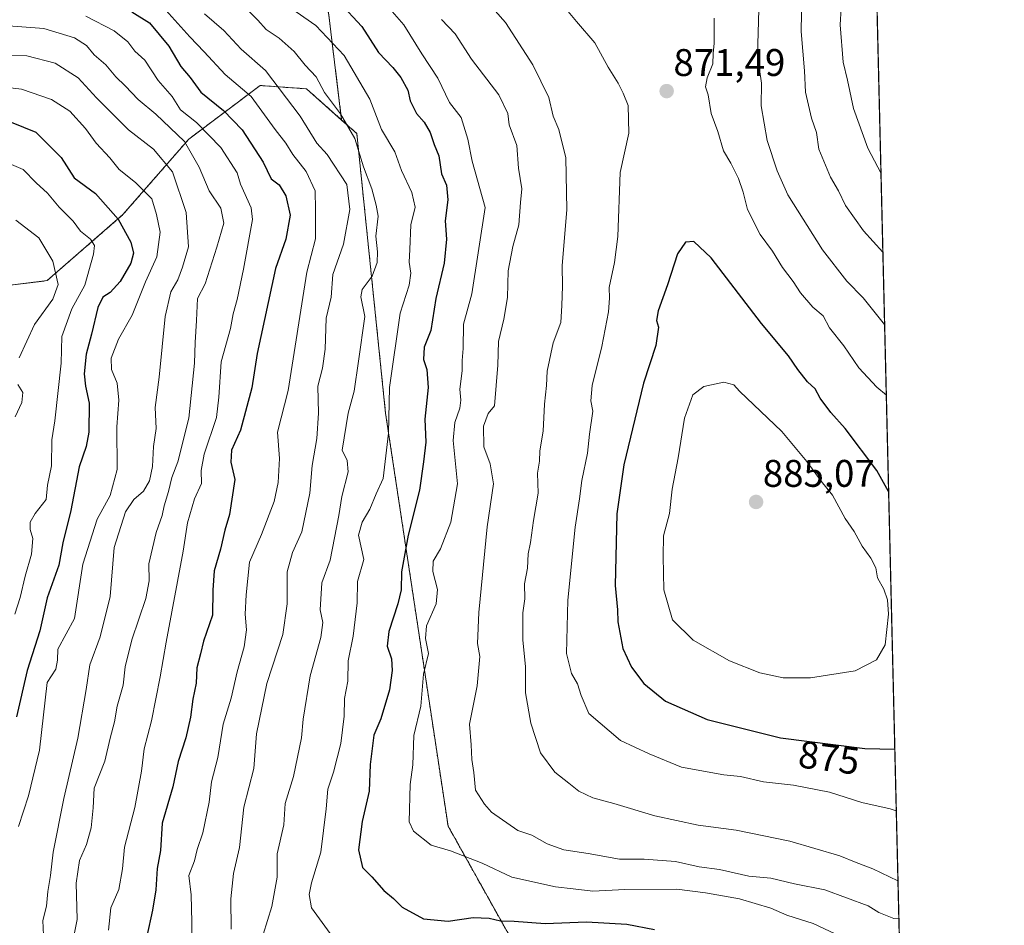
# Model space of a CAD drawing. Units: metres. Extents: x 661919 to 665384, y 4734959 to 4737353.
# Drawn here: x 665127 to 665384, y 4736181 to 4736417 of the extents above; entities that cross this region are included whole.
import ezdxf
from ezdxf.enums import TextEntityAlignment as Align

# ---------------------------------------------------------------- set-up
doc = ezdxf.new("R2010")
doc.units = ezdxf.units.M
doc.header["$MEASUREMENT"] = 0
doc.linetypes.add('TRAZOS', pattern=[0.75, 0.5, -0.25])
for name, color, linetype, lineweight in [('Arbolado forestal', 92, 'TRAZOS', 0), ('Arbolado forestal CxS', 92, 'Continuous', 0), ('Carátula', 7, 'Continuous', 5), ('Comarca CxS', 133, 'Continuous', 0), ('Comunidad Autónoma CxS', 142, 'Continuous', 0), ('Curva de nivel maestra', 36, 'Continuous', 30), ('Curva de nivel normal', 36, 'Continuous', 0), ('Municipio CxS', 142, 'Continuous', 0), ('Provincia CxS', 1, 'Continuous', 0), ('Punto de cota en terreno', 7, 'Continuous', 0), ('Rótulo de curva de nivel directora', 19, 'Continuous', 0), ('Rótulo de punto de cota en terreno', 19, 'Continuous', 0)]:
    doc.layers.add(name, color=color, linetype=linetype, lineweight=lineweight)
doc.styles.add('Arial', font='txt', dxfattribs={"height": 0.2})

# ---------------------------------------------------------------- blocks, each defined once
blk = doc.blocks.new('*U167')
at = {"layer": 'Curva de nivel normal', "color": 36, "linetype": 'Continuous', "lineweight": 0}
for points in [[(665355.54, 4736210.62, 870), (665353.94, 4736211.12, 870), (665346.59, 4736212.77, 870), (665338.14, 4736215.46, 870), (665328.74, 4736217.29, 870), (665320.91, 4736218.15, 870), (665314.98, 4736219.52, 870), (665310.62, 4736219.96, 870), (665299.6, 4736222.01, 870), (665291.17, 4736225.42, 870), (665283.69, 4736228.91, 870), (665275.42, 4736235.95, 870), (665273.4, 4736240.59, 870), (665272.51, 4736243.67, 870), (665270.9, 4736246.32, 870), (665269.58, 4736251.52, 870), (665269.93, 4736265.48, 870), (665271.86, 4736284.48, 870), (665272.98, 4736291.81, 870), (665273.61, 4736296.62, 870), (665275.08, 4736303.72, 870), (665275.64, 4736308.62, 870), (665276.49, 4736314.68, 870), (665276, 4736317.3, 870), (665276.27, 4736321.35, 870), (665278.79, 4736331.48, 870), (665280.55, 4736340.54, 870), (665280.82, 4736344.04, 870), (665280.72, 4736346.84, 870), (665282.11, 4736353.37, 870), (665282.96, 4736360.15, 870), (665283.57, 4736376.76, 870), (665285.88, 4736387.01, 870), (665285.65, 4736394.23, 870), (665284.34, 4736397.4, 870), (665283.08, 4736400.04, 870), (665280.49, 4736404.21, 870), (665276.98, 4736410.5, 870), (665272.19, 4736416.04, 870), (665269.61, 4736419.23, 870)], [(665308.05, 4736416.94, 870), (665308.06, 4736410.47, 870), (665307.81, 4736407.72, 870), (665307.7, 4736405.05, 870), (665306.26, 4736401.45, 870), (665305.86, 4736399.05, 870), (665306.52, 4736396.98, 870), (665307.33, 4736392.13, 870), (665309.02, 4736387.47, 870), (665310.48, 4736382.42, 870), (665312.4, 4736379.16, 870), (665314.44, 4736375.18, 870), (665315.66, 4736371.66, 870), (665316.73, 4736367.13, 870), (665320.09, 4736360.6, 870), (665323.26, 4736356.31, 870), (665325.93, 4736352, 870), (665328.7, 4736348.44, 870), (665330.61, 4736345.44, 870), (665333.79, 4736341.69, 870), (665336.46, 4736339.5, 870), (665338.1, 4736336.34, 870), (665341.9, 4736331.61, 870), (665345.8, 4736325.91, 870), (665350.42, 4736320.88, 870), (665352.94, 4736318.82, 870)]]:
    blk.add_polyline3d(points, dxfattribs=at)
blk = doc.blocks.new('*U171')
at = {"layer": 'Curva de nivel normal', "color": 36, "linetype": 'Continuous', "lineweight": 0}
blk.add_polyline3d([(665140.59, 4736174.5, 815), (665142.15, 4736182.34, 815), (665141.85, 4736191.73, 815), (665142.74, 4736197.63, 815), (665144.57, 4736201.82, 815), (665145.82, 4736206.14, 815), (665146.29, 4736211.42, 815), (665146.57, 4736216.47, 815), (665149.38, 4736223.49, 815), (665150.73, 4736229.49, 815), (665151.86, 4736233.76, 815), (665152.59, 4736237.87, 815), (665154.1, 4736243.32, 815), (665154.66, 4736248.12, 815), (665156.42, 4736255.14, 815), (665160.02, 4736265.89, 815), (665160.9, 4736270.47, 815), (665160.78, 4736274.94, 815), (665162.75, 4736283.02, 815), (665164.28, 4736287.5, 815), (665164.77, 4736290.04, 815), (665165.96, 4736293.76, 815), (665166.78, 4736297.37, 815), (665168.38, 4736301.45, 815), (665171.2, 4736312.81, 815), (665172.72, 4736327.14, 815), (665172.88, 4736332.48, 815), (665173.23, 4736338.26, 815), (665173.49, 4736344.01, 815), (665175.46, 4736347.81, 815), (665178.51, 4736357.36, 815), (665180.39, 4736363.62, 815), (665179.55, 4736367.47, 815), (665176.53, 4736372.04, 815), (665173.95, 4736378.13, 815), (665170.1, 4736384.82, 815), (665162.62, 4736391.96, 815), (665158.06, 4736395.82, 815), (665154.66, 4736399.32, 815), (665152.19, 4736401.7, 815), (665149.64, 4736404.82, 815), (665146.57, 4736407.44, 815), (665144.56, 4736409.8, 815), (665141.43, 4736411.8, 815), (665133.45, 4736414.25, 815), (665123.15, 4736415, 815)], dxfattribs=at)
blk = doc.blocks.new('*U175')
at = {"layer": 'Curva de nivel normal', "color": 36, "linetype": 'Continuous', "lineweight": 0}
for points in [[(665125.96, 4736313.16, 790), (665127.69, 4736316.88, 790), (665127.98, 4736319.5, 790), (665126.72, 4736321.58, 790)], [(665127.06, 4736328.55, 790), (665131.04, 4736337.24, 790), (665135.81, 4736343.84, 790), (665137.18, 4736347.59, 790), (665135.8, 4736353.67, 790), (665132.15, 4736359.76, 790), (665126.16, 4736364.39, 790)]]:
    blk.add_polyline3d(points, dxfattribs=at)
blk = doc.blocks.new('*U184')
at = {"layer": 'Curva de nivel normal', "color": 36, "linetype": 'Continuous', "lineweight": 0}
blk.add_polyline3d([(665117.41, 4736407.24, 810), (665129, 4736407.18, 810), (665136.4, 4736405.26, 810), (665142.36, 4736401.46, 810), (665147.14, 4736396.24, 810), (665155.52, 4736387.86, 810), (665162.06, 4736382.88, 810), (665167, 4736376.91, 810), (665170.57, 4736366.37, 810), (665171.14, 4736357.45, 810), (665169.54, 4736352.14, 810), (665168.35, 4736348.85, 810), (665166.52, 4736345.74, 810), (665165.05, 4736339.28, 810), (665163.51, 4736323.46, 810), (665162.48, 4736315.62, 810), (665162.7, 4736310.14, 810), (665162.04, 4736305.48, 810), (665161.74, 4736300.23, 810), (665161.01, 4736296.48, 810), (665159.4, 4736293.86, 810), (665156.89, 4736291.69, 810), (665154.74, 4736288.45, 810), (665151.78, 4736279.14, 810), (665150.77, 4736266.4, 810), (665148.16, 4736255.9, 810), (665145.44, 4736248.59, 810), (665144.52, 4736242.19, 810), (665142.34, 4736229.48, 810), (665138.63, 4736213.82, 810), (665135.86, 4736199.82, 810), (665135.18, 4736193.76, 810), (665134.48, 4736189.58, 810), (665134.15, 4736185.79, 810), (665133.19, 4736182.08, 810), (665133.36, 4736178.22, 810)], dxfattribs=at)
blk = doc.blocks.new('*U191')
at = {"layer": 'Curva de nivel normal', "color": 36, "linetype": 'Continuous', "lineweight": 0}
blk.add_polyline3d([(665144.42, 4736417.48, 820), (665151.78, 4736413.68, 820), (665155.3, 4736410.75, 820), (665157.16, 4736408.34, 820), (665159.81, 4736405.99, 820), (665163.25, 4736400.76, 820), (665166.87, 4736396.54, 820), (665169.08, 4736393.06, 820), (665173.19, 4736389.83, 820), (665179.57, 4736383.24, 820), (665183.84, 4736376.68, 820), (665184.65, 4736373.71, 820), (665187.48, 4736367.59, 820), (665187.79, 4736364.53, 820), (665185.45, 4736351.64, 820), (665183.8, 4736343.67, 820), (665182.8, 4736340.01, 820), (665182.05, 4736336.18, 820), (665179.62, 4736327.46, 820), (665179.06, 4736318.25, 820), (665178.48, 4736313.01, 820), (665175.22, 4736303.42, 820), (665174.41, 4736299.18, 820), (665174.57, 4736295.82, 820), (665172.72, 4736291.81, 820), (665170.9, 4736285.61, 820), (665169.76, 4736278.16, 820), (665165.3, 4736254.49, 820), (665163.77, 4736245.46, 820), (665161.48, 4736234.01, 820), (665159.61, 4736226.7, 820), (665158.94, 4736220.92, 820), (665157.15, 4736211.49, 820), (665154.51, 4736201.15, 820), (665153.96, 4736195.49, 820), (665152.97, 4736190.13, 820), (665150.9, 4736185.32, 820), (665150.34, 4736179.54, 820)], dxfattribs=at)
blk = doc.blocks.new('*U192')
at = {"layer": 'Curva de nivel normal', "color": 36, "linetype": 'Continuous', "lineweight": 0}
blk.add_polyline3d([(665208.03, 4736178.64, 845), (665203.17, 4736185.32, 845), (665202.56, 4736188.79, 845), (665203.15, 4736191.84, 845), (665205.62, 4736199.82, 845), (665206.97, 4736211.1, 845), (665207.4, 4736216.23, 845), (665208.92, 4736220.63, 845), (665210.86, 4736228.14, 845), (665211.66, 4736235.23, 845), (665211.8, 4736239.87, 845), (665212.64, 4736244.35, 845), (665212.78, 4736249.64, 845), (665214.01, 4736256.06, 845), (665215.05, 4736264.72, 845), (665215.19, 4736270.3, 845), (665216.79, 4736275.99, 845), (665215.46, 4736282.39, 845), (665216.41, 4736285.76, 845), (665218.41, 4736289.14, 845), (665220.04, 4736293.1, 845), (665221.85, 4736297.15, 845), (665223.22, 4736308.9, 845), (665223.47, 4736320.82, 845), (665226.32, 4736340.17, 845), (665228.6, 4736347.46, 845), (665229.08, 4736350.6, 845), (665228.65, 4736353.43, 845), (665228.84, 4736356.76, 845), (665229.03, 4736363.14, 845), (665230.19, 4736367.71, 845), (665229.34, 4736371.61, 845), (665226.65, 4736377.33, 845), (665224.94, 4736382.13, 845), (665221.4, 4736387.96, 845), (665218.41, 4736395.9, 845), (665211.71, 4736407.23, 845), (665204.36, 4736415.03, 845), (665194.11, 4736422.2, 845)], dxfattribs=at)
blk = doc.blocks.new('*U210')
at = {"layer": 'Curva de nivel normal', "color": 36, "linetype": 'Continuous', "lineweight": 0}
blk.add_polyline3d([(665164.44, 4736419.91, 830), (665171.49, 4736412.05, 830), (665175.27, 4736408.15, 830), (665180.69, 4736402.3, 830), (665187.46, 4736396.55, 830), (665193.75, 4736387.97, 830), (665196.48, 4736384.4, 830), (665198.3, 4736381.49, 830), (665201.78, 4736377.07, 830), (665204.18, 4736372.03, 830), (665204.25, 4736367.13, 830), (665204.22, 4736359.47, 830), (665201.98, 4736350.81, 830), (665197.14, 4736320, 830), (665194.34, 4736309.2, 830), (665194.81, 4736302.34, 830), (665194.5, 4736296.07, 830), (665193.46, 4736291.1, 830), (665190.14, 4736282.54, 830), (665187.04, 4736275.33, 830), (665186.19, 4736266.81, 830), (665185.9, 4736261.78, 830), (665186.24, 4736257.7, 830), (665185.65, 4736253.27, 830), (665183.79, 4736246.75, 830), (665182.28, 4736239.93, 830), (665180.17, 4736233.14, 830), (665178.79, 4736224.49, 830), (665177.17, 4736218.15, 830), (665176.49, 4736212.82, 830), (665174.9, 4736204.91, 830), (665173.43, 4736200.51, 830), (665172.68, 4736197.58, 830), (665171.23, 4736193.75, 830), (665171.87, 4736188.75, 830), (665172.01, 4736181.59, 830), (665172.03, 4736175.42, 830)], dxfattribs=at)
blk = doc.blocks.new('*U211')
at = {"layer": 'Curva de nivel normal', "color": 36, "linetype": 'Continuous', "lineweight": 0}
blk.add_polyline3d([(665175.31, 4736418.1, 835), (665180.34, 4736413.7, 835), (665184.9, 4736408.88, 835), (665191.2, 4736403.34, 835), (665200.2, 4736391.4, 835), (665204.58, 4736384.45, 835), (665207.3, 4736381.46, 835), (665212.38, 4736373.62, 835), (665213.16, 4736367.17, 835), (665211.51, 4736358.14, 835), (665208.73, 4736350.19, 835), (665208.35, 4736344.33, 835), (665207.02, 4736338.86, 835), (665206.72, 4736330.81, 835), (665206.05, 4736325.81, 835), (665204.86, 4736321.14, 835), (665204.99, 4736314.14, 835), (665204.54, 4736307.54, 835), (665203.32, 4736300.49, 835), (665202.74, 4736293.26, 835), (665200.65, 4736283.26, 835), (665198.28, 4736277.82, 835), (665196.86, 4736272.81, 835), (665196.83, 4736264.48, 835), (665195.72, 4736256.48, 835), (665191.54, 4736243.76, 835), (665188.86, 4736230.64, 835), (665188.14, 4736221.62, 835), (665185.59, 4736211.56, 835), (665184.45, 4736201.04, 835), (665182.86, 4736194.28, 835), (665182.2, 4736187.66, 835), (665182.22, 4736179.76, 835)], dxfattribs=at)
blk = doc.blocks.new('*U222')
at = {"layer": 'Curva de nivel normal', "color": 36, "linetype": 'Continuous', "lineweight": 0}
blk.add_polyline3d([(665190.64, 4736178.43, 840), (665192.86, 4736185.73, 840), (665194.28, 4736193.31, 840), (665194.27, 4736199.44, 840), (665195.96, 4736206.98, 840), (665196.31, 4736212.55, 840), (665198.5, 4736219.54, 840), (665200.6, 4736229.63, 840), (665201, 4736234.49, 840), (665202.84, 4736245.74, 840), (665205.65, 4736255.76, 840), (665206.15, 4736259.61, 840), (665205.45, 4736262.89, 840), (665205.88, 4736269.97, 840), (665208.04, 4736275.83, 840), (665210.33, 4736287.44, 840), (665211.1, 4736292.47, 840), (665212.73, 4736298.81, 840), (665212.52, 4736301.81, 840), (665211.2, 4736304.48, 840), (665212.77, 4736314.13, 840), (665214.26, 4736319.82, 840), (665215.45, 4736327.64, 840), (665217.09, 4736339.28, 840), (665216.06, 4736344.38, 840), (665216.39, 4736346.31, 840), (665218.95, 4736349.78, 840), (665220.32, 4736353.38, 840), (665220.42, 4736356.13, 840), (665219.92, 4736360.2, 840), (665220.58, 4736365.39, 840), (665220.02, 4736368.29, 840), (665218.89, 4736372.51, 840), (665216.72, 4736378.24, 840), (665214.47, 4736385.65, 840), (665210.77, 4736392.06, 840), (665206.6, 4736397.56, 840), (665204.43, 4736401.72, 840), (665201.52, 4736404.7, 840), (665198.69, 4736408.25, 840), (665194.74, 4736411.76, 840), (665191.35, 4736414.02, 840), (665189.22, 4736416.43, 840), (665184.79, 4736420.75, 840)], dxfattribs=at)
blk = doc.blocks.new('*U227')
at = {"layer": 'Curva de nivel normal', "color": 36, "linetype": 'Continuous', "lineweight": 0}
blk.add_polyline3d([(665122.15, 4736380.1, 795), (665128.08, 4736377.54, 795), (665131.44, 4736374.11, 795), (665134.45, 4736371.42, 795), (665137.46, 4736367.79, 795), (665141.06, 4736364.09, 795), (665143.03, 4736361.54, 795), (665145.58, 4736359.39, 795), (665146.62, 4736357.8, 795), (665146.41, 4736355.49, 795), (665144.18, 4736347.42, 795), (665140.78, 4736341.24, 795), (665138.12, 4736334.08, 795), (665137.94, 4736327.14, 795), (665136.34, 4736312.14, 795), (665135.5, 4736307.14, 795), (665135.46, 4736300.37, 795), (665134.44, 4736295.37, 795), (665134.04, 4736291.66, 795), (665131.19, 4736287.97, 795), (665129.89, 4736285.77, 795), (665129.94, 4736283.81, 795), (665130.63, 4736281.47, 795), (665130.26, 4736277.41, 795), (665128.6, 4736271.66, 795), (665127.3, 4736266.11, 795), (665125.94, 4736261.81, 795)], dxfattribs=at)
blk = doc.blocks.new('*U236')
at = {"layer": 'Curva de nivel normal', "color": 36, "linetype": 'Continuous', "lineweight": 0}
for points in [[(665355.98, 4736192.34, 865), (665355.95, 4736192.35, 865), (665349.42, 4736195.52, 865), (665345.06, 4736197.16, 865), (665340.78, 4736198.88, 865), (665327.8, 4736202.71, 865), (665313.8, 4736205.6, 865), (665303.94, 4736206.88, 865), (665292.61, 4736209.33, 865), (665281.91, 4736212.5, 865), (665276.44, 4736213.99, 865), (665272.79, 4736215.7, 865), (665270.21, 4736217.84, 865), (665266.6, 4736220.68, 865), (665262.87, 4736225.66, 865), (665260.29, 4736233.38, 865), (665258.9, 4736241.31, 865), (665258.96, 4736248.12, 865), (665258.2, 4736255.12, 865), (665258.26, 4736259.36, 865), (665258.2, 4736262.12, 865), (665258.74, 4736265.77, 865), (665258.71, 4736269.66, 865), (665259.46, 4736273.77, 865), (665259.62, 4736277.48, 865), (665260.24, 4736280.48, 865), (665261.04, 4736286.14, 865), (665262.2, 4736293.32, 865), (665262.04, 4736298.52, 865), (665262.56, 4736301.66, 865), (665262.71, 4736304.33, 865), (665263.52, 4736309.41, 865), (665263.92, 4736316.46, 865), (665264.37, 4736321.3, 865), (665264.55, 4736325.04, 865), (665266.16, 4736332.43, 865), (665268.15, 4736337.74, 865), (665268.42, 4736342.15, 865), (665268.54, 4736347.14, 865), (665268.5, 4736352.48, 865), (665269.73, 4736367.14, 865), (665269.44, 4736380.63, 865), (665267.66, 4736388, 865), (665266.11, 4736391.47, 865), (665265, 4736396.34, 865), (665260.87, 4736404.8, 865), (665253.72, 4736415.8, 865), (665247.06, 4736423.46, 865)], [(665349.28, 4736471.18, 865), (665348.5, 4736469.56, 865), (665343.99, 4736463.11, 865), (665341.58, 4736458.78, 865), (665338.09, 4736454.06, 865), (665332.63, 4736449.81, 865), (665328.59, 4736445.8, 865), (665325.44, 4736440.53, 865), (665321.55, 4736430.39, 865), (665319.69, 4736419.2, 865), (665319.4, 4736407.13, 865), (665320.46, 4736400.02, 865), (665320.37, 4736394.16, 865), (665321.88, 4736385.07, 865), (665324.51, 4736377.24, 865), (665327.32, 4736371, 865), (665336.34, 4736356.66, 865), (665342.67, 4736348.52, 865), (665346.86, 4736344.16, 865), (665352.5, 4736337.22, 865)]]:
    blk.add_polyline3d(points, dxfattribs=at)
blk = doc.blocks.new('*U238')
at = {"layer": 'Curva de nivel normal', "color": 36, "linetype": 'Continuous', "lineweight": 0}
for points in [[(665339.57, 4736178.62, 855), (665333.87, 4736181.26, 855), (665326.99, 4736183.42, 855), (665322.87, 4736185.24, 855), (665314.7, 4736187.72, 855), (665305.8, 4736189.23, 855), (665298.34, 4736190.2, 855), (665284.79, 4736190.1, 855), (665276.46, 4736189.67, 855), (665271.33, 4736190.33, 855), (665266.75, 4736190.78, 855), (665255.41, 4736193.29, 855), (665247.62, 4736196.98, 855), (665239.4, 4736200.21, 855), (665234.34, 4736201.7, 855), (665229.75, 4736205.28, 855), (665228.59, 4736207.75, 855), (665228.88, 4736217.49, 855), (665229.58, 4736222.6, 855), (665229.89, 4736230.21, 855), (665231.66, 4736237.85, 855), (665232.33, 4736246.19, 855), (665233.67, 4736251.53, 855), (665232.9, 4736255.43, 855), (665233.18, 4736258.75, 855), (665235.65, 4736264.53, 855), (665235.98, 4736268.18, 855), (665234.81, 4736272.94, 855), (665234.92, 4736275.6, 855), (665236.77, 4736278.82, 855), (665239.46, 4736285.72, 855), (665241.21, 4736295.76, 855), (665240.1, 4736307.04, 855), (665240.5, 4736311.7, 855), (665241.79, 4736315.41, 855), (665242.07, 4736317.54, 855), (665241.86, 4736320.41, 855), (665242.48, 4736325.14, 855), (665242.43, 4736327.86, 855), (665242.67, 4736330.94, 855), (665242.79, 4736337.33, 855), (665244.97, 4736345.22, 855), (665248.44, 4736367.63, 855), (665245.02, 4736379.72, 855), (665243.9, 4736385.43, 855), (665242.2, 4736391.05, 855), (665239.11, 4736394.97, 855), (665236.11, 4736401.3, 855), (665231.92, 4736407.64, 855), (665227.24, 4736415.23, 855), (665218.73, 4736425, 855)], [(665349.95, 4736443.13, 855), (665348.07, 4736440.62, 855), (665343.09, 4736430.67, 855), (665341.43, 4736423.95, 855), (665340.95, 4736415.25, 855), (665341.7, 4736405.47, 855), (665342.8, 4736400.8, 855), (665344.35, 4736393.47, 855), (665348.1, 4736383.14, 855), (665351.55, 4736376.51, 855)]]:
    blk.add_polyline3d(points, dxfattribs=at)
blk = doc.blocks.new('*U239')
at = {"layer": 'Curva de nivel normal', "color": 36, "linetype": 'Continuous', "lineweight": 0}
for points in [[(665356.21, 4736182.48, 860), (665354.85, 4736182.58, 860), (665351, 4736184.16, 860), (665348.17, 4736185.86, 860), (665336.88, 4736190.02, 860), (665329.04, 4736191.57, 860), (665322.83, 4736193.08, 860), (665317.16, 4736193.63, 860), (665309.48, 4736195.3, 860), (665304.22, 4736196.04, 860), (665298.01, 4736197.37, 860), (665289.88, 4736198.04, 860), (665283.46, 4736198, 860), (665275.22, 4736199.48, 860), (665268.93, 4736200.41, 860), (665264.55, 4736201.98, 860), (665260.6, 4736204.28, 860), (665256.94, 4736205.44, 860), (665250.11, 4736210.24, 860), (665248.26, 4736212.37, 860), (665245.88, 4736216.02, 860), (665245.46, 4736220.54, 860), (665244.97, 4736224, 860), (665244.77, 4736227.82, 860), (665244.37, 4736233.15, 860), (665246.35, 4736243.14, 860), (665247.08, 4736250.81, 860), (665246.47, 4736254.14, 860), (665246.76, 4736262.23, 860), (665248.98, 4736284.57, 860), (665250.56, 4736295.76, 860), (665249.74, 4736300.94, 860), (665248.12, 4736305.32, 860), (665248.02, 4736310.7, 860), (665249.17, 4736314.03, 860), (665250.86, 4736316.06, 860), (665251.75, 4736326.6, 860), (665251.86, 4736332.79, 860), (665253.32, 4736338.56, 860), (665254.21, 4736344.22, 860), (665254.41, 4736351.15, 860), (665255.64, 4736357.55, 860), (665257.21, 4736363.11, 860), (665257.61, 4736368.96, 860), (665258, 4736372.5, 860), (665257.14, 4736377.92, 860), (665256.64, 4736383.83, 860), (665254.68, 4736389.14, 860), (665254.34, 4736392.17, 860), (665251.98, 4736397.01, 860), (665244.86, 4736406.26, 860), (665240.65, 4736412.84, 860), (665237.04, 4736416.56, 860)], [(665349.64, 4736456.31, 860), (665349.17, 4736455.54, 860), (665343.47, 4736449.15, 860), (665337.3, 4736441.13, 860), (665332.72, 4736430.8, 860), (665330.94, 4736423.13, 860), (665330.78, 4736413.47, 860), (665331.58, 4736403.28, 860), (665331.89, 4736397.71, 860), (665333.42, 4736390.94, 860), (665334.74, 4736387.22, 860), (665335.39, 4736382.83, 860), (665338.39, 4736375.55, 860), (665340.44, 4736371.97, 860), (665342.32, 4736368.18, 860), (665346.98, 4736361.62, 860), (665352.04, 4736356.03, 860)]]:
    blk.add_polyline3d(points, dxfattribs=at)
blk = doc.blocks.new('*U240')
at = {"layer": 'Curva de nivel normal', "color": 36, "linetype": 'Continuous', "lineweight": 0}
blk.add_polyline3d([(665126.82, 4736206.48, 805), (665129.44, 4736214.49, 805), (665132.37, 4736226.39, 805), (665134.35, 4736244.05, 805), (665136.56, 4736247.48, 805), (665137.05, 4736249.81, 805), (665137.1, 4736252.72, 805), (665141.46, 4736260.65, 805), (665143.58, 4736274.81, 805), (665147.34, 4736286.53, 805), (665150.74, 4736292.65, 805), (665152.52, 4736299.44, 805), (665152.5, 4736310.53, 805), (665153.03, 4736317.5, 805), (665152.53, 4736321.9, 805), (665151.12, 4736325.51, 805), (665150.99, 4736328.46, 805), (665152.95, 4736333.41, 805), (665156.5, 4736339.67, 805), (665159.93, 4736348.29, 805), (665162.88, 4736354.81, 805), (665163.74, 4736361.25, 805), (665162.84, 4736365.8, 805), (665161.59, 4736369.9, 805), (665157.32, 4736374.2, 805), (665153.07, 4736377.58, 805), (665150.66, 4736380.62, 805), (665147.08, 4736384.38, 805), (665144.31, 4736388.27, 805), (665140.21, 4736392.72, 805), (665135.45, 4736395.82, 805), (665127.6, 4736398.46, 805), (665122.62, 4736399.09, 805)], dxfattribs=at)
blk = doc.blocks.new('*U246')
at = {"layer": 'Curva de nivel maestra', "color": 36, "linetype": 'Continuous', "lineweight": 30}
for points in [[(665353.54, 4736293.73, 875), (665350.42, 4736299.24, 875), (665342.2, 4736310.16, 875), (665338.48, 4736314.29, 875), (665335.72, 4736318.05, 875), (665334.39, 4736320.42, 875), (665332.43, 4736322.3, 875), (665329.9, 4736325.52, 875), (665327.43, 4736329.07, 875), (665320.44, 4736337.47, 875), (665307.34, 4736354.53, 875), (665302.78, 4736358.82, 875), (665300.61, 4736358.6, 875), (665298.5, 4736355.61, 875), (665295.92, 4736347.57, 875), (665293.48, 4736340.76, 875), (665293.08, 4736338.21, 875), (665293.62, 4736336.49, 875), (665292.91, 4736331.78, 875), (665289.66, 4736321.89, 875), (665284.52, 4736300.71, 875), (665282.74, 4736287.95, 875), (665282.29, 4736269.25, 875), (665282.93, 4736262.89, 875), (665283, 4736259.76, 875), (665284.26, 4736252.82, 875), (665286.51, 4736248.02, 875), (665289.8, 4736243.71, 875), (665295.41, 4736239.19, 875), (665306.28, 4736234.4, 875), (665325.35, 4736229.64, 875), (665347.34, 4736226.79, 875), (665355.15, 4736226.66, 875)], [(665355.15, 4736226.66, 875)]]:
    blk.add_polyline3d(points, dxfattribs=at)
blk = doc.blocks.new('*U248')
at = {"layer": 'Curva de nivel maestra', "color": 36, "linetype": 'Continuous', "lineweight": 30}
blk.add_polyline3d([(665156.35, 4736418.63, 825), (665160.95, 4736415.74, 825), (665166.04, 4736409.62, 825), (665169.16, 4736404.38, 825), (665171.61, 4736401.47, 825), (665174.38, 4736397.67, 825), (665180.24, 4736392.93, 825), (665185.11, 4736387.9, 825), (665190.56, 4736379.47, 825), (665192.66, 4736375.1, 825), (665194.73, 4736373.53, 825), (665196.54, 4736370.71, 825), (665197.65, 4736365.69, 825), (665196.49, 4736359.43, 825), (665193.84, 4736351.8, 825), (665189.05, 4736329.64, 825), (665187.65, 4736320.7, 825), (665184.71, 4736309.7, 825), (665182.32, 4736304.48, 825), (665182.16, 4736301.35, 825), (665183.23, 4736296.88, 825), (665181.82, 4736287.72, 825), (665180.58, 4736283.66, 825), (665179.48, 4736278.7, 825), (665177.86, 4736273.05, 825), (665177.46, 4736268.05, 825), (665177.39, 4736261.58, 825), (665175.03, 4736254.81, 825), (665174.29, 4736251.48, 825), (665173.35, 4736247.81, 825), (665173.1, 4736243.81, 825), (665172.24, 4736239.68, 825), (665171.68, 4736234.96, 825), (665170.44, 4736229.6, 825), (665168.44, 4736223.45, 825), (665167.06, 4736216.87, 825), (665164.28, 4736207.37, 825), (665163.82, 4736200.31, 825), (665162.98, 4736195.55, 825), (665162.67, 4736190.07, 825), (665161.81, 4736184.77, 825), (665160.3, 4736178, 825)], dxfattribs=at)
blk = doc.blocks.new('*U253')
at = {"layer": 'Curva de nivel maestra', "color": 36, "linetype": 'Continuous', "lineweight": 30}
blk.add_polyline3d([(665124.95, 4736389.89, 800), (665131.4, 4736387.25, 800), (665137.99, 4736380.72, 800), (665141.4, 4736375.42, 800), (665146.88, 4736371.27, 800), (665152.79, 4736364.64, 800), (665156.15, 4736358.62, 800), (665156.8, 4736355.81, 800), (665156.08, 4736353.14, 800), (665153.32, 4736348.39, 800), (665150.71, 4736345.57, 800), (665148.79, 4736344.3, 800), (665147.51, 4736341.6, 800), (665145.9, 4736334.65, 800), (665144.52, 4736329.48, 800), (665144, 4736324.39, 800), (665144.29, 4736321.12, 800), (665145.23, 4736316.72, 800), (665145.22, 4736309.14, 800), (665144.51, 4736305.47, 800), (665142.64, 4736300.12, 800), (665140.52, 4736288.8, 800), (665138.38, 4736280.41, 800), (665137.4, 4736274.54, 800), (665134.34, 4736266.08, 800), (665132.46, 4736257.48, 800), (665129.08, 4736247.14, 800), (665126.32, 4736235.05, 800)], dxfattribs=at)
blk = doc.blocks.new('*U255')
at = {"layer": 'Curva de nivel maestra', "color": 36, "linetype": 'Continuous', "lineweight": 30}
blk.add_polyline3d([(665210.49, 4736421.02, 850), (665216.26, 4736414.78, 850), (665220.64, 4736407.98, 850), (665224.34, 4736404.13, 850), (665226.5, 4736401.51, 850), (665228.32, 4736398.2, 850), (665228.91, 4736395.45, 850), (665230.53, 4736392.16, 850), (665232.53, 4736389.88, 850), (665234.06, 4736387.22, 850), (665235.13, 4736384.06, 850), (665236.38, 4736381.13, 850), (665237.07, 4736376.45, 850), (665238.32, 4736373.47, 850), (665238.69, 4736369.7, 850), (665238.03, 4736364.19, 850), (665238.35, 4736359.45, 850), (665237.71, 4736353.13, 850), (665235.55, 4736343.96, 850), (665234.28, 4736335.68, 850), (665232.55, 4736331.29, 850), (665232.4, 4736328.06, 850), (665233.23, 4736325.48, 850), (665233.62, 4736320.81, 850), (665232.75, 4736312.59, 850), (665232.95, 4736306.58, 850), (665232.39, 4736301.48, 850), (665231.36, 4736294.04, 850), (665228.39, 4736282.37, 850), (665226.64, 4736272.81, 850), (665226.51, 4736268.16, 850), (665225.7, 4736264.51, 850), (665223.34, 4736257.27, 850), (665222.94, 4736253.51, 850), (665224.05, 4736250.14, 850), (665224.22, 4736247.14, 850), (665223.48, 4736242.14, 850), (665221.24, 4736234.54, 850), (665219.39, 4736230.26, 850), (665218.46, 4736222.65, 850), (665218.21, 4736215.76, 850), (665216.4, 4736207.82, 850), (665215.47, 4736200.42, 850), (665216.44, 4736195.88, 850), (665218.88, 4736193.41, 850), (665222.03, 4736189.86, 850), (665224.55, 4736187.74, 850), (665226.81, 4736185.49, 850), (665232.34, 4736182.46, 850), (665238.78, 4736181.92, 850), (665245.28, 4736182.8, 850), (665249.46, 4736182.67, 850), (665252.46, 4736182, 850), (665255.97, 4736181.84, 850), (665264.05, 4736181.26, 850), (665274.85, 4736181.72, 850), (665285.3, 4736181.08, 850), (665292.52, 4736179.67, 850)], dxfattribs=at)
blk = doc.blocks.new('5PATER')
at = {"layer": 'Carátula', "linetype": 'Continuous', "lineweight": 5}
h = blk.add_hatch(color=250, dxfattribs=at)
edge = h.paths.add_edge_path()
edge.add_ellipse((0, 0.01), major_axis=(-1.33, -1.34), ratio=0.999422, start_angle=0, end_angle=360)

msp = doc.modelspace()

# ---------------------------------------------------------------- linework, layer by layer
at = {"layer": 'Arbolado forestal', "color": 92, "linetype": 'TRAZOS', "lineweight": 0}
for points in [[(665349.65, 4736455.66, 859.62), (665357.83, 4736115.37, 834.81), (665359.2, 4736057.99, 809.9)], [(665211.04, 4736390.44, 839.6), (665207.6, 4736418.44, 847.21), (665195.96, 4736442.68, 854.89), (665186.08, 4736445.31, 853.35)], [(665211.04, 4736390.44, 839.6), (665207.6, 4736418.44, 847.21), (665195.96, 4736442.68, 854.89), (665186.08, 4736445.31, 853.35)], [(664904.88, 4736029.56, 724.16), (664911.89, 4736035.81, 725.2), (664925.09, 4736047.57, 726.82), (664940.41, 4736063.47, 729.43), (664952.31, 4736075.81, 731.04), (664959.56, 4736083.34, 731.69), (664963.98, 4736092.18, 732.87), (664986.38, 4736136.99, 739.38), (665006.81, 4736161.26, 742.3), (665028.52, 4736228.97, 751.11), (665074.02, 4736302.31, 765.38), (665074.49, 4736303.06, 765.54), (665105.49, 4736336.22, 777.82), (665120.38, 4736346.88, 783.47), (665134.3, 4736348.62, 788.32), (665154.07, 4736365.81, 800.67), (665171.2, 4736385.45, 815.91), (665189.8, 4736399.42, 832.38), (665201.9, 4736398.55, 838.27), (665211.04, 4736390.44, 839.6)], [(664904.88, 4736029.56, 724.16), (664911.89, 4736035.81, 725.2), (664925.09, 4736047.57, 726.82), (664940.41, 4736063.47, 729.43), (664952.31, 4736075.81, 731.04), (664959.56, 4736083.34, 731.69), (664963.98, 4736092.18, 732.87), (664986.38, 4736136.99, 739.38), (665006.81, 4736161.26, 742.3), (665028.52, 4736228.97, 751.11), (665074.02, 4736302.31, 765.38), (665074.49, 4736303.06, 765.54), (665105.49, 4736336.22, 777.82), (665120.38, 4736346.88, 783.47), (665134.3, 4736348.62, 788.32), (665154.07, 4736365.81, 800.67), (665171.2, 4736385.45, 815.91), (665189.8, 4736399.42, 832.38), (665201.9, 4736398.55, 838.27), (665211.04, 4736390.44, 839.6)], [(665211.04, 4736390.44, 839.6), (665214.99, 4736386.92, 840.55), (665222.49, 4736314.11, 844.75), (665238.76, 4736206.64, 856.63), (665254.44, 4736178.64, 848.07), (665269.15, 4736152.38, 839.18), (665306.78, 4736112.02, 821.37)]]:
    msp.add_polyline3d(points, dxfattribs=at)
at = {"layer": 'Arbolado forestal CxS', "color": 92, "linetype": 'Continuous', "lineweight": 0}
for points in [[(665349.65, 4736455.66, 859.62), (665359.21, 4736057.99, 809.9), (665357.55, 4736059.38, 809.5), (665349, 4736077.55, 813.85), (665349, 4736092.51, 821.4), (665339.38, 4736102.14, 824.73), (665306.78, 4736112.02, 821.37), (665269.15, 4736152.38, 839.18), (665238.76, 4736206.64, 856.63), (665222.49, 4736314.11, 844.75), (665214.99, 4736386.92, 840.55), (665211.04, 4736390.44, 839.6), (665207.6, 4736418.44, 847.21)], [(665207.6, 4736418.44, 847.21), (665211.04, 4736390.44, 839.6), (665201.9, 4736398.55, 838.27), (665189.8, 4736399.42, 832.38), (665171.21, 4736385.45, 815.91), (665154.07, 4736365.81, 800.67), (665134.31, 4736348.62, 788.32), (665120.39, 4736346.88, 783.48), (665105.49, 4736336.22, 777.82), (665074.49, 4736303.06, 765.54), (665028.52, 4736228.97, 751.11), (665006.81, 4736161.26, 742.3), (664986.38, 4736136.99, 739.38), (664959.57, 4736083.34, 731.69), (664925.09, 4736047.57, 726.82), (664904.88, 4736029.56, 724.16), (664867.08, 4735995.88, 718.24), (664848.27, 4735969.19, 714.44), (664842.26, 4735958.82, 712.95), (664833.31, 4735959.08, 713.39), (664832.09, 4735959.12, 713.45), (664816.79, 4735961, 713.45), (664804.86, 4735975.35, 716.35), (664783.08, 4735980.98, 715.46)], [(665120.39, 4736346.88, 783.48), (665134.31, 4736348.62, 788.32), (665154.07, 4736365.81, 800.67), (665171.21, 4736385.45, 815.91), (665189.8, 4736399.42, 832.38), (665201.9, 4736398.55, 838.27), (665211.04, 4736390.44, 839.6), (665211.04, 4736390.44, 839.6), (665214.99, 4736386.92, 840.55), (665222.49, 4736314.11, 844.75), (665238.76, 4736206.64, 856.63), (665269.15, 4736152.38, 839.18), (665306.78, 4736112.02, 821.37), (665296.64, 4736101.88, 812.33), (665298.78, 4736093.33, 809.51), (665308.39, 4736086.92, 807.83), (665320.15, 4736078.37, 804), (665328.69, 4736062.33, 800.43), (665339.38, 4736045.23, 798.93), (665352.2, 4736035.61, 801.72), (665359.68, 4736021.71, 801.4)]]:
    msp.add_polyline3d(points, dxfattribs=at)
at = {"layer": 'Comarca CxS', "color": 133, "linetype": 'Continuous', "lineweight": 0}
msp.add_polyline3d([(665383.67, 4735039.73, 656.39), (661973.62, 4734958.89, 753.6), (661919.2, 4737272.22, 908.18), (665328.09, 4737353.07, 934.16), (665383.67, 4735039.73, 656.39)], close=True, dxfattribs=at)
msp.add_polyline3d([(665383.67, 4735039.73, 656.39), (661973.62, 4734958.89, 753.6), (661919.2, 4737272.22, 908.18), (665328.09, 4737353.07, 934.16), (665383.67, 4735039.73, 656.39)], close=True, dxfattribs=at)
at = {"layer": 'Comunidad Autónoma CxS', "color": 142, "linetype": 'Continuous', "lineweight": 0}
msp.add_polyline3d([(665383.67, 4735039.73, 656.39), (661973.62, 4734958.89, 753.6), (661919.2, 4737272.22, 908.18), (661993.32, 4737273.98, 917.94), (663755.68, 4737315.78, 981.23), (665328.09, 4737353.07, 934.16), (665383.67, 4735039.73, 656.39)], close=True, dxfattribs=at)
msp.add_polyline3d([(665383.67, 4735039.73, 656.39), (661973.62, 4734958.89, 753.6), (661919.2, 4737272.22, 908.18), (661993.32, 4737273.98, 917.94), (663755.68, 4737315.78, 981.23), (665328.09, 4737353.07, 934.16), (665383.67, 4735039.73, 656.39)], close=True, dxfattribs=at)
at = {"layer": 'Curva de nivel normal', "color": 36, "linetype": 'Continuous', "lineweight": 0}
msp.add_polyline3d([(665326.04, 4736245.24, 880), (665333.19, 4736245.24, 880), (665344.78, 4736247.04, 880), (665350.35, 4736249.92, 880), (665352.67, 4736253.79, 880), (665353.51, 4736261.81, 880), (665353.22, 4736265.53, 880), (665352.32, 4736268.3, 880), (665350.67, 4736271.29, 880), (665350.18, 4736273.82, 880), (665348.87, 4736276.34, 880), (665346.66, 4736279.51, 880), (665344.52, 4736283.3, 880), (665342.2, 4736286.72, 880), (665338.93, 4736292.79, 880), (665335.98, 4736296.39, 880), (665332.22, 4736301.5, 880), (665325.69, 4736309.31, 880), (665314.66, 4736319.86, 880), (665313.18, 4736321.5, 880), (665310.58, 4736322.15, 880), (665305.39, 4736321.03, 880), (665302.54, 4736318.88, 880), (665300.37, 4736312.78, 880), (665298.74, 4736302.51, 880), (665297.16, 4736294.31, 880), (665296.43, 4736287.99, 880), (665294.92, 4736282.18, 880), (665294.77, 4736276.8, 880), (665294.94, 4736268.09, 880), (665297.26, 4736260.28, 880), (665302.6, 4736255.07, 880), (665312.11, 4736249.64, 880), (665320.01, 4736246.54, 880), (665326.04, 4736245.24, 880)], dxfattribs=at)
at = {"layer": 'Municipio CxS', "color": 142, "linetype": 'Continuous', "lineweight": 0}
msp.add_polyline3d([(665336.26, 4737013.04, 872.81), (665383.67, 4735039.73, 656.39), (662966.05, 4734982.42, 648.38)], dxfattribs=at)
msp.add_polyline3d([(665336.26, 4737013.04, 872.81), (665383.67, 4735039.73, 656.39), (662966.05, 4734982.42, 648.38)], dxfattribs=at)
at = {"layer": 'Provincia CxS', "color": 1, "linetype": 'Continuous', "lineweight": 0}
msp.add_polyline3d([(665383.67, 4735039.73, 656.39), (661973.62, 4734958.89, 753.6), (661919.2, 4737272.22, 908.18), (664744.37, 4737339.23, 957.48), (665328.09, 4737353.07, 934.16), (665336.26, 4737013.04, 872.81), (665383.67, 4735039.73, 656.39)], close=True, dxfattribs=at)
msp.add_polyline3d([(665383.67, 4735039.73, 656.39), (661973.62, 4734958.89, 753.6), (661919.2, 4737272.22, 908.18), (664744.37, 4737339.23, 957.48), (665328.09, 4737353.07, 934.16), (665336.26, 4737013.04, 872.81), (665383.67, 4735039.73, 656.39)], close=True, dxfattribs=at)

# ---------------------------------------------------------------- block references
at = {"layer": 'Curva de nivel maestra', "color": 36, "linetype": 'Continuous', "lineweight": 30}
for name in ['*U255', '*U248', '*U253', '*U246']:
    msp.add_blockref(name, (0, 0), dxfattribs=at)
at = {"layer": 'Curva de nivel normal', "color": 36, "linetype": 'Continuous', "lineweight": 0}
for name in ['*U167', '*U236', '*U239', '*U238', '*U192', '*U222', '*U171', '*U240', '*U184', '*U191', '*U210', '*U211', '*U175', '*U227']:
    msp.add_blockref(name, (0, 0), dxfattribs=at)
at = {"layer": 'Punto de cota en terreno', "linetype": 'Continuous', "lineweight": 0}
for p in [(665295.71, 4736397.96, 871.49), (665319, 4736291, 885.07)]:
    msp.add_blockref('5PATER', p, dxfattribs=at)

# ---------------------------------------------------------------- texts
at = {"layer": 'Rótulo de curva de nivel directora', "color": 19, "linetype": 'Continuous', "lineweight": 0, "style": 'Arial'}
msp.add_text('875', height=7, rotation=-7.3848, dxfattribs=at).set_placement((665338.01, 4736224.44), align=Align.MIDDLE_CENTER)
at = {"layer": 'Rótulo de punto de cota en terreno', "color": 19, "linetype": 'Continuous', "lineweight": 0, "style": 'Arial'}
for s, p in [('871,49', (665297.47, 4736399.72)), ('885,07', (665320.76, 4736292.76))]:
    msp.add_text(s, height=7, dxfattribs=at).set_placement(p, align=Align.BOTTOM_LEFT)

doc.saveas('drawing.dxf')
